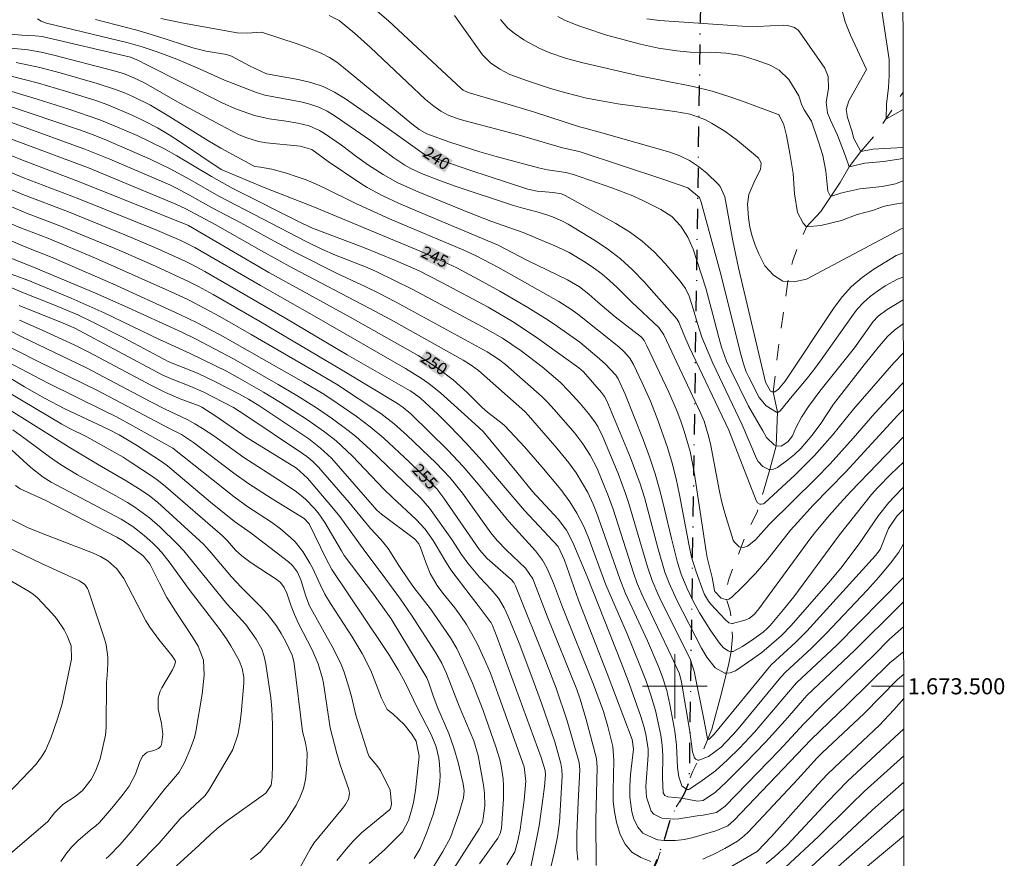
# Model space of a CAD drawing. Units: metres. Extents: x 287930 to 288445, y 1673240 to 1673805.
# Drawn here: x 288319 to 288441, y 1673479 to 1673583 of the extents above; entities that cross this region are included whole.
import ezdxf
from ezdxf.enums import TextEntityAlignment as Align

# ---------------------------------------------------------------- set-up
doc = ezdxf.new("R2010")
doc.units = ezdxf.units.M
doc.header["$MEASUREMENT"] = 0
doc.linetypes.add('Intermitente', pattern=[48, 15, -2, 2, -2, 2, -2, 2, -2, 2, -2, 15])
doc.linetypes.add('MUNICIPAL', pattern=[0.5, 0.25, -0.125, 0, -0.125])
for name, color, linetype, lineweight in [('Articulacao', 7, 'Continuous', 18), ('Limite_Municipal', 7, 'MUNICIPAL', 30), ('Malha_Coordenadas', 7, 'Continuous', 15), ('Rio_Intermitente', 5, 'Intermitente', 9), ('Topon_Curvas_Mestras_Masc', 255, 'Continuous', 9)]:
    doc.layers.add(name, color=color, linetype=linetype, lineweight=lineweight)
for name, color, linetype, lineweight, true_color in [('Curvas_Intermediarias', 7, 'Continuous', 9, 0x783c14), ('Curvas_Mestras', 7, 'Continuous', 20, 0x783c14), ('Topon_Curvas_Mestras', 7, 'Continuous', 9, 0x783c14)]:
    doc.layers.add(name, color=color, linetype=linetype, lineweight=lineweight, true_color=true_color)
doc.styles.add('Arial', font='arial.ttf', dxfattribs={"height": 1.5})

msp = doc.modelspace()

# ---------------------------------------------------------------- linework, layer by layer
at = {"layer": 'Articulacao', "flags": 128}
msp.add_lwpolyline([(287945.93, 1673799.74), (288428.09, 1673800.25), (288428.67, 1673245.99), (287946.53, 1673245.47), (287945.93, 1673799.74)], close=True, dxfattribs=at)
at = {"layer": 'Curvas_Intermediarias', "flags": 128}
for points, elevation in [([(288428.33, 1673566.86), (288426.8, 1673566.76), (288424.58, 1673566.67), (288423.09, 1673566.35), (288422.23, 1673567.97), (288421.95, 1673568.95), (288421.44, 1673570.57), (288421.28, 1673571.56), (288421.61, 1673572.66), (288423.79, 1673576.53), (288421.82, 1673580.81), (288421.16, 1673582.45), (288420.67, 1673584.15)], 232), ([(288428.33, 1673571.58), (288426.26, 1673570.42), (288426.24, 1673570.41), (288426.27, 1673572.22), (288426.52, 1673574.29), (288426.58, 1673575.78), (288426.61, 1673577.78), (288425.6, 1673584.37)], 231), ([(288320.92, 1673582.83), (288321.36, 1673582.53), (288322.04, 1673582.28), (288332.17, 1673579.85), (288333.92, 1673579.34), (288335.65, 1673578.76), (288338.22, 1673577.81), (288340.73, 1673576.75), (288344.12, 1673575.22), (288348.08, 1673573.68), (288349.12, 1673573.34), (288353.59, 1673572.54), (288354.72, 1673572.25), (288355.82, 1673571.87), (288356.86, 1673571.36), (288357.86, 1673570.76), (288362.22, 1673567.73), (288365.13, 1673565.57), (288366.48, 1673564.67), (288367.25, 1673564.24), (288368.58, 1673563.63), (288370.91, 1673562.72), (288372.85, 1673562.02), (288379.98, 1673559.68), (288381.13, 1673559.33), (288383.04, 1673558.83), (288384.24, 1673558.47), (288385.03, 1673558.18), (288386.07, 1673557.7), (288386.75, 1673557.34), (288389.94, 1673555.41), (288391.63, 1673554.27), (288393.26, 1673553.04), (288394.77, 1673551.67), (288396.19, 1673550.2), (288400.24, 1673545.58), (288400.48, 1673545.17), (288401.11, 1673543.64), (288401.79, 1673542.12), (288406.71, 1673531.8), (288410.1, 1673523.06), (288410.28, 1673522.78), (288410.55, 1673522.61), (288410.71, 1673522.58), (288411, 1673522.64), (288411.13, 1673522.73), (288414.95, 1673526.25), (288417.34, 1673528.63), (288419.57, 1673531.16), (288422.19, 1673534.4), (288427.16, 1673540.13), (288428.36, 1673541.38)], 241), ([(288336.24, 1673582.86), (288339.02, 1673582.28), (288345.68, 1673581.11), (288346.92, 1673581.07), (288348.73, 1673581.19), (288353.15, 1673579.73), (288354.39, 1673579.28), (288356.18, 1673578.53), (288357.13, 1673578.04), (288358.04, 1673577.45), (288358.9, 1673576.8), (288367.38, 1673569.81), (288368.29, 1673569.11), (288369.22, 1673568.56), (288372.1, 1673567.54), (288375.81, 1673566.34), (288377.82, 1673565.75), (288383.1, 1673564.33), (288384.21, 1673564.1), (288386.46, 1673563.77), (288387.43, 1673563.5), (288392.2, 1673561.85), (288394.78, 1673560.86), (288396.04, 1673560.29), (288398.27, 1673559.18), (288399.62, 1673558.28), (288400.74, 1673557.11), (288401.61, 1673555.73), (288402.26, 1673554.23), (288403.83, 1673549.39), (288404.72, 1673546.13), (288405.46, 1673543.27), (288405.81, 1673542.09), (288406.43, 1673540.36), (288406.94, 1673539.24), (288409.16, 1673534.77), (288410.91, 1673531.69), (288411.39, 1673530.88), (288412.32, 1673529.96), (288412.59, 1673529.84), (288413.19, 1673529.81), (288414.03, 1673530.32), (288414.59, 1673531.1), (288415.03, 1673532.08), (288415.71, 1673533.41), (288416.58, 1673534.74), (288417.98, 1673536.61), (288422.29, 1673542), (288424.6, 1673545.26), (288425.25, 1673545.93), (288426.37, 1673546.77), (288427.17, 1673547.27), (288428.35, 1673547.95)], 239), ([(288357.09, 1673583.25), (288358.37, 1673582.64), (288360.25, 1673581.05), (288362.24, 1673579.26), (288369.06, 1673572.84), (288370.1, 1673571.99), (288370.95, 1673571.38), (288371.88, 1673570.89), (288373.36, 1673570.34), (288380.58, 1673568.43), (288386.05, 1673566.81), (288388.13, 1673566.37), (288398.65, 1673562.89), (288401.61, 1673561.84), (288403.06, 1673560.67), (288403.28, 1673560.08), (288405.63, 1673551.44), (288408.22, 1673541.06), (288408.51, 1673540.02), (288408.87, 1673539.01), (288409.18, 1673538.36), (288410.47, 1673535.84), (288411.35, 1673534.82), (288412.64, 1673534.03), (288412.73, 1673534.03), (288412.86, 1673534.03), (288413.12, 1673534.22), (288414.56, 1673536.01), (288416.29, 1673538.06), (288417.25, 1673539.26), (288418.18, 1673540.5), (288421.95, 1673545.89), (288422.65, 1673546.78), (288423.41, 1673547.62), (288424.26, 1673548.37), (288425.17, 1673549.05), (288426.11, 1673549.68), (288427.62, 1673550.51), (288428.35, 1673550.79)], 238), ([(288363.07, 1673583.8), (288364.48, 1673582.59), (288373.49, 1673574.19), (288373.75, 1673573.98), (288374.34, 1673573.67), (288379.55, 1673572.17), (288382.46, 1673571.29), (288388.16, 1673569.42), (288388.85, 1673569.27), (288390.94, 1673568.69), (288399.39, 1673566.28), (288400.64, 1673565.82), (288401.83, 1673565.25), (288402.93, 1673564.51), (288403.96, 1673563.66), (288405.39, 1673562.3), (288405.63, 1673562.03), (288406.19, 1673560.73), (288407.21, 1673555.29), (288407.91, 1673551.91), (288411.12, 1673538.27), (288411.27, 1673537.76), (288411.88, 1673536.62), (288412.06, 1673536.52), (288412.22, 1673536.54), (288412.43, 1673536.56), (288412.88, 1673536.88), (288413.68, 1673537.85), (288419.69, 1673546.89), (288420.76, 1673548.31), (288421.93, 1673549.61), (288423.27, 1673550.74), (288424.71, 1673551.77), (288427.45, 1673553.45), (288428.12, 1673553.72), (288428.35, 1673553.77)], 237), ([(288372.68, 1673583.26), (288375.71, 1673578.93), (288376.14, 1673578.38), (288377.12, 1673577.39), (288378.27, 1673576.57), (288379.51, 1673575.93), (288381.7, 1673575.12), (288384.58, 1673574.19), (288386.49, 1673573.63), (288389.06, 1673572.99), (288391.12, 1673572.6), (288392.95, 1673572.3), (288400.02, 1673571.35), (288401.91, 1673571), (288403.71, 1673570.32), (288404.56, 1673569.87), (288406.22, 1673568.89), (288407.76, 1673567.74), (288410.25, 1673565.67), (288410.4, 1673565.52), (288410.7, 1673564.96), (288410.62, 1673564.14), (288409.92, 1673562.75), (288409.2, 1673561.02), (288409.01, 1673559.82), (288409.14, 1673558.12), (288409.33, 1673556.97), (288409.59, 1673555.84), (288409.98, 1673554.75), (288410.44, 1673553.68), (288411.19, 1673552.17), (288412.24, 1673551), (288413.42, 1673550.27), (288414.02, 1673550.23), (288414.82, 1673550.18), (288416.35, 1673550.54), (288428.11, 1673556.75), (288428.35, 1673556.8)], 236), ([(288385.48, 1673583.14), (288386.31, 1673582.68), (288388.07, 1673581.98), (288388.96, 1673581.66), (288391.4, 1673580.86), (288393.1, 1673580.38), (288395.76, 1673579.7), (288397.99, 1673579.2), (288400.26, 1673578.87), (288401.91, 1673578.71), (288403.17, 1673578.67), (288404.44, 1673578.7), (288406.33, 1673578.56), (288407.74, 1673578.35), (288408.52, 1673578.18), (288410.1, 1673577.7), (288411.85, 1673577.06), (288412.94, 1673576.46), (288414.13, 1673575.3), (288415.39, 1673573.29), (288415.73, 1673572.26), (288416.07, 1673571.53), (288416.98, 1673570.12), (288417.77, 1673567.71), (288418.35, 1673565.87), (288418.73, 1673563.94), (288418.99, 1673561.43), (288419.3, 1673560.8), (288420.73, 1673561.24), (288422.95, 1673561.75), (288425.74, 1673562.04), (288427.39, 1673562.36), (288428.34, 1673562.73)], 234), ([(288428.34, 1673565.51), (288425.88, 1673565.13), (288423.57, 1673564.9), (288421.63, 1673564.46), (288421.19, 1673565.79), (288420.17, 1673568.39), (288419.32, 1673570.26), (288418.95, 1673571.15), (288418.78, 1673572.48), (288419.06, 1673574.2), (288419.04, 1673575.69), (288418.61, 1673576.7), (288415.47, 1673581.2), (288415.29, 1673581.42), (288414.85, 1673581.76), (288414.03, 1673582.02), (288413.46, 1673582.05), (288410.21, 1673581.87), (288408.35, 1673581.92), (288398.11, 1673582.63), (288396.52, 1673582.81)], 233), ([(288317.61, 1673580.94), (288318.96, 1673580.81), (288320.61, 1673580.73), (288321.51, 1673580.63), (288332.44, 1673578.07), (288333.43, 1673577.66), (288334.38, 1673577.15), (288343.91, 1673572.38), (288345.62, 1673571.61), (288347.84, 1673570.84), (288349.66, 1673570.41), (288351.78, 1673570.12), (288353.21, 1673569.88), (288354.61, 1673569.55), (288355.91, 1673568.98), (288356.53, 1673568.61), (288358.66, 1673567.14), (288360.55, 1673565.71), (288362, 1673564.68), (288363.81, 1673563.5), (288365.63, 1673562.49), (288368.16, 1673561.35), (288374.31, 1673558.84), (288377.18, 1673557.73), (288381.19, 1673556.33), (288385.39, 1673554.52), (288386.88, 1673553.82), (288388.86, 1673552.62), (288389.92, 1673551.92), (288390.94, 1673551.18), (288391.91, 1673550.36), (288392.86, 1673549.5), (288394.68, 1673547.68), (288398.02, 1673544.54), (288398.64, 1673543.62), (288403.17, 1673533.94), (288403.63, 1673532.88), (288404.16, 1673531.22), (288404.43, 1673530.09), (288405.53, 1673524.18), (288405.83, 1673522.83), (288406.2, 1673521.5), (288407.26, 1673518.13), (288407.39, 1673517.87), (288408, 1673517.3), (288408.54, 1673517.21), (288409.04, 1673517.4), (288410.02, 1673518.17), (288411.7, 1673520.07), (288417.48, 1673525.79), (288419.28, 1673527.61), (288422.15, 1673530.81), (288424.81, 1673533.91), (288428.09, 1673537.42), (288428.37, 1673537.69)], 242), ([(288317.25, 1673579.25), (288319.72, 1673578.99), (288321.35, 1673578.71), (288322.96, 1673578.34), (288330.28, 1673576.43), (288331.6, 1673576.03), (288332.87, 1673575.52), (288334.11, 1673574.93), (288338.59, 1673572.36), (288343.58, 1673569.66), (288345.95, 1673568.45), (288346.88, 1673568.06), (288348.33, 1673567.62), (288349.32, 1673567.46), (288353.53, 1673567.03), (288354.96, 1673566.61), (288357, 1673565.14), (288360.9, 1673562.48), (288361.83, 1673561.91), (288363.75, 1673560.88), (288365.73, 1673559.94), (288367.74, 1673559.07), (288378.06, 1673554.74), (288381.74, 1673552.85), (288386.69, 1673550.45), (288388.19, 1673549.56), (288389.35, 1673548.65), (288390.44, 1673547.66), (288392.61, 1673545.85), (288395.87, 1673543.32), (288396.2, 1673542.92), (288396.53, 1673542.26), (288399.25, 1673536.51), (288400.29, 1673534.11), (288400.75, 1673532.88), (288401.18, 1673531.65), (288401.89, 1673529.13), (288402.39, 1673526.57), (288403.88, 1673516.72), (288404.02, 1673515.96), (288404.64, 1673513.49), (288404.93, 1673511.89), (288404.97, 1673511.78), (288405.77, 1673510.94), (288406.33, 1673510.75), (288406.42, 1673510.76), (288406.72, 1673510.81), (288407.05, 1673511.02), (288408.41, 1673512.33), (288410.01, 1673513.99), (288411.5, 1673515.75), (288414.34, 1673519.36), (288415.21, 1673520.34), (288417.19, 1673522.46), (288421.24, 1673526.6), (288427.69, 1673533.63), (288428.37, 1673534.33)], 243), ([(288318.26, 1673577.42), (288321.19, 1673576.78), (288323.71, 1673576.12), (288328.33, 1673574.81), (288330.6, 1673574.08), (288331.72, 1673573.64), (288332.81, 1673573.16), (288334.95, 1673572.1), (288337.01, 1673570.89), (288342.05, 1673567.72), (288343.68, 1673566.76), (288347.64, 1673564.61), (288347.9, 1673564.52), (288348.6, 1673564.43), (288350, 1673564.16), (288351.8, 1673563.66), (288353.03, 1673563.28), (288354.24, 1673562.85), (288355.42, 1673562.35), (288356.59, 1673561.81), (288360.32, 1673559.97), (288364.58, 1673558), (288373.82, 1673554.11), (288375.36, 1673553.41), (288378.02, 1673552.01), (288385.62, 1673547.74), (288387.11, 1673546.81), (288387.96, 1673546.18), (288393.04, 1673542.14), (288393.63, 1673541.59), (288394.43, 1673540.7), (288394.87, 1673539.95), (288395.96, 1673537.67), (288396.99, 1673535.37), (288397.9, 1673533.03), (288399.08, 1673529.65), (288399.66, 1673527.7), (288400.15, 1673525.74), (288400.57, 1673523.75), (288401.77, 1673517.42), (288402.08, 1673516.03), (288402.64, 1673514.21), (288403.52, 1673511.82), (288403.7, 1673511.38), (288404.18, 1673510.56), (288404.49, 1673510.19), (288406.23, 1673508.28), (288406.72, 1673507.89), (288407.08, 1673507.81), (288407.15, 1673507.8), (288408.68, 1673508.2), (288409.21, 1673508.42), (288409.87, 1673508.96), (288410.44, 1673509.63), (288416.9, 1673518.44), (288417.5, 1673519.22), (288419.21, 1673521.22), (288420.5, 1673522.71), (288421.83, 1673524.16), (288428.37, 1673530.97)], 244), ([(288313.58, 1673575.05), (288320.88, 1673572.87), (288324.8, 1673571.64), (288328.67, 1673570.29), (288330.57, 1673569.52), (288333.27, 1673568.35), (288336.6, 1673566.72), (288338.22, 1673565.82), (288342.49, 1673563.27), (288345.16, 1673561.77), (288353.81, 1673557.42), (288355.05, 1673556.85), (288361.28, 1673554.5), (288365.36, 1673552.85), (288368.26, 1673551.54), (288371.11, 1673550.11), (288376.82, 1673547.04), (288379.86, 1673545.26), (288382.8, 1673543.33), (288388.09, 1673539.52), (288388.65, 1673539.03), (288390.9, 1673536.45), (288391.27, 1673535.98), (288391.57, 1673535.42), (288394.45, 1673528.47), (288395.69, 1673525.12), (288396.22, 1673523.41), (288397.88, 1673517.2), (288398.77, 1673514.16), (288399.29, 1673512.79), (288400.2, 1673510.78), (288403.33, 1673504.74), (288403.96, 1673503.62), (288405.01, 1673502.27), (288406.21, 1673501.62), (288406.37, 1673501.64), (288406.86, 1673501.68), (288407.54, 1673501.93), (288409.7, 1673503.4), (288410.79, 1673504.21), (288413.18, 1673506.27), (288414.42, 1673507.54), (288419.32, 1673513.13), (288420.6, 1673514.66), (288422.88, 1673517.66), (288425.28, 1673521.2), (288426.56, 1673522.81), (288428.08, 1673524.4), (288428.38, 1673524.7)], 246), ([(288309.32, 1673572.99), (288326.81, 1673566.66), (288329.88, 1673565.41), (288337.34, 1673562.21), (288338.16, 1673561.82), (288339.77, 1673560.95), (288342.44, 1673559.45), (288346.15, 1673557.5), (288350.27, 1673555.24), (288353.03, 1673553.77), (288358.2, 1673551.17), (288361.59, 1673549.6), (288363.36, 1673548.73), (288365.36, 1673547.69), (288376.73, 1673541.49), (288378.13, 1673540.59), (288378.98, 1673539.93), (288383.56, 1673535.9), (288384.22, 1673535.26), (288385.05, 1673534.35), (288387.58, 1673531.39), (288388.6, 1673530.09), (288389.5, 1673528.7), (288390.36, 1673527.04), (288391.79, 1673523.56), (288392.35, 1673521.96), (288394.88, 1673514.08), (288395.35, 1673512.77), (288396.09, 1673511.07), (288399.65, 1673503.63), (288400.57, 1673501.55), (288400.85, 1673500.5), (288401.88, 1673494.37), (288402.2, 1673491.85), (288402.46, 1673491.12), (288402.61, 1673490.96), (288402.78, 1673490.85), (288402.87, 1673490.84), (288402.98, 1673490.83), (288404.18, 1673491.3), (288405.74, 1673492.46), (288406.25, 1673492.96), (288407.23, 1673494), (288407.85, 1673494.71), (288413.16, 1673501.14), (288413.73, 1673501.74), (288416.92, 1673504.7), (288418.8, 1673506.54), (288423.86, 1673511.92), (288425.34, 1673513.57), (288426.75, 1673515.28), (288427.8, 1673516.66), (288428.39, 1673517.69)], 248), ([(288428.38, 1673521.95), (288428.28, 1673521.85), (288427.57, 1673521.09), (288426.5, 1673519.57), (288425.47, 1673516.97), (288424.9, 1673516.22), (288416.38, 1673506.83), (288415.03, 1673505.49), (288411.97, 1673502.66), (288404.87, 1673494.06), (288404.25, 1673493.42), (288404.11, 1673493.38), (288404.08, 1673493.37), (288404.04, 1673493.47), (288403.65, 1673495.72), (288402.41, 1673501.88), (288401.85, 1673503.49), (288398.41, 1673510.39), (288397.89, 1673511.47), (288397.19, 1673513.12), (288396.6, 1673514.82), (288394.3, 1673522.68), (288393.89, 1673523.94), (288392.96, 1673526.41), (288391.08, 1673530.97), (288390.46, 1673532.22), (288390.09, 1673532.81), (288389.31, 1673533.85), (288388.25, 1673535.08), (288386.86, 1673536.62), (288385.76, 1673537.72), (288383.54, 1673539.64), (288380.94, 1673541.61), (288379.79, 1673542.43), (288378.6, 1673543.19), (288376.15, 1673544.6), (288369.82, 1673548.01), (288367.39, 1673549.29), (288363.04, 1673551.42), (288361.81, 1673551.97), (288357.89, 1673553.5), (288356.18, 1673554.25), (288354.24, 1673555.2), (288343.4, 1673560.83), (288339.8, 1673562.9), (288337.39, 1673564.23), (288334.91, 1673565.41), (288329.46, 1673567.78), (288327.74, 1673568.47), (288326, 1673569.11), (288311.42, 1673574)], 247), ([(288428.39, 1673513.51), (288420.06, 1673505.06), (288415.14, 1673500.47), (288414.8, 1673500.11), (288409.89, 1673494.29), (288408.03, 1673492.3), (288406.55, 1673490.86), (288405.04, 1673489.52), (288403.41, 1673488.31), (288401.84, 1673487.24), (288401.73, 1673487.19), (288401.49, 1673487.19), (288400.86, 1673487.64), (288400.49, 1673488.75), (288400.34, 1673489.92), (288400.22, 1673492.68), (288399.99, 1673494.43), (288399.4, 1673497.74), (288399.01, 1673499.47), (288398.47, 1673501.15), (288398.04, 1673502.25), (288396.6, 1673505.62), (288393.9, 1673511.52), (288393.16, 1673513.33), (288390.27, 1673521.58), (288389.87, 1673522.58), (288389.19, 1673524.04), (288388.56, 1673525.15), (288387.74, 1673526.47), (288386.83, 1673527.73), (288385.36, 1673529.54), (288381.86, 1673533.62), (288381.39, 1673534.1), (288375.62, 1673539.17), (288374.72, 1673539.86), (288373.75, 1673540.47), (288364.7, 1673545.51), (288362.07, 1673546.92), (288352.59, 1673551.9), (288348.72, 1673554.02), (288342.95, 1673557.29), (288339.32, 1673559.26), (288338.08, 1673559.84), (288327.24, 1673564.32), (288317.68, 1673567.91)], 249), ([(288312.82, 1673565.78), (288319.09, 1673563.16), (288326.03, 1673560.5), (288335.8, 1673556.56), (288338.69, 1673555.31), (288340.46, 1673554.44), (288348.57, 1673549.72), (288355.29, 1673545.92), (288366.58, 1673539.45), (288368.64, 1673538.15), (288369.53, 1673537.53), (288370.94, 1673536.41), (288375.19, 1673532.58), (288376.21, 1673531.61), (288380.41, 1673526.56), (288382.33, 1673524.18), (288385.54, 1673520.74), (288386.54, 1673519.37), (288387.34, 1673517.86), (288389.11, 1673513.61), (288393.33, 1673502.93), (288394.32, 1673500.36), (288395.78, 1673496.26), (288396.13, 1673495.16), (288396.4, 1673494.05), (288396.68, 1673492.18), (288396.68, 1673491.45), (288396.42, 1673487.57), (288396.47, 1673486.22), (288397.05, 1673484.52), (288397.4, 1673484.11), (288398.41, 1673483.64), (288399.43, 1673483.55), (288399.83, 1673483.51), (288400.5, 1673483.55), (288402.78, 1673483.92), (288403.52, 1673484.01), (288405.18, 1673484.35), (288406.26, 1673485.14), (288412.93, 1673492.04), (288416.02, 1673495.32), (288418.46, 1673497.84), (288424.69, 1673503.87), (288426.66, 1673505.84), (288427.7, 1673506.79), (288428.4, 1673507.4)], 251), ([(288313.97, 1673563.17), (288319.11, 1673561.03), (288324.75, 1673558.86), (288331.77, 1673556.02), (288335.47, 1673554.45), (288339.24, 1673552.76), (288340.06, 1673552.35), (288341.68, 1673551.46), (288351.61, 1673545.73), (288359.34, 1673541.15), (288367.18, 1673536.65), (288367.51, 1673536.45), (288368.45, 1673535.75), (288370.58, 1673533.75), (288372.08, 1673532.27), (288374.13, 1673530.17), (288376.08, 1673527.98), (288381.36, 1673521.8), (288385.52, 1673517.33), (288386.3, 1673515.66), (288388.04, 1673510.68), (288391.61, 1673501.6), (288394.7, 1673493.4), (288394.87, 1673492.21), (288394.5, 1673489.06), (288394.41, 1673487.61), (288394.4, 1673486.24), (288394.67, 1673484.4), (288394.93, 1673483.49), (288395.45, 1673482.47), (288396.04, 1673481.77), (288397.73, 1673480.99), (288397.89, 1673480.96), (288398.66, 1673480.88), (288399, 1673480.85), (288400.1, 1673480.84), (288401.19, 1673480.98), (288402.27, 1673481.22), (288405.09, 1673482.05), (288406.57, 1673482.68), (288407.36, 1673483.38), (288416.87, 1673493.34), (288421.45, 1673497.75), (288426.7, 1673502.91), (288428.4, 1673504.31)], 252), ([(288397.04, 1673478.25), (288395.77, 1673478.73), (288394.68, 1673479.41), (288393.86, 1673480.4), (288393.21, 1673481.6), (288392.76, 1673483.12), (288392.5, 1673484.4), (288392.37, 1673485.7), (288392.35, 1673487.02), (288392.44, 1673490.82), (288392.29, 1673492.51), (288391.71, 1673495), (288391.16, 1673496.85), (288389.92, 1673500.22), (288386.05, 1673509.81), (288384.93, 1673512.79), (288384.12, 1673514.7), (288383.6, 1673515.66), (288382.7, 1673516.8), (288379.39, 1673520.43), (288375.66, 1673525.04), (288373.73, 1673527.28), (288371.84, 1673529.3), (288367.23, 1673533.82), (288366.31, 1673534.58), (288365.57, 1673535.08), (288358.74, 1673539.23), (288348.6, 1673545.22), (288342.71, 1673548.62), (288340.88, 1673549.62), (288339.65, 1673550.25), (288335.55, 1673552.12), (288331.12, 1673554.08), (288323.47, 1673557.23), (288319.74, 1673558.65), (288315.79, 1673560.28)], 253), ([(288307.29, 1673557.26), (288320.71, 1673551.88), (288328.13, 1673548.79), (288331.74, 1673547.18), (288338.81, 1673543.94), (288340.43, 1673543.15), (288345.23, 1673540.63), (288350.77, 1673537.47), (288353.11, 1673536.09), (288355.54, 1673534.57), (288357.54, 1673533.21), (288359.46, 1673531.76), (288360.4, 1673530.99), (288362.18, 1673529.37), (288368.47, 1673523.35), (288369.04, 1673522.74), (288369.56, 1673522.1), (288372.32, 1673518.22), (288373.54, 1673516.35), (288374.32, 1673515.26), (288375.75, 1673513.53), (288377.22, 1673512.02), (288378.11, 1673510.94), (288378.83, 1673509.74), (288379.33, 1673508.67), (288380.67, 1673505.34), (288382.27, 1673501.16), (288383.45, 1673497.9), (288385.1, 1673493.12), (288385.86, 1673490.4), (288386, 1673489.66), (288386.04, 1673488.9), (288385.69, 1673483.15), (288385.44, 1673481.3), (288385.01, 1673479.28), (288383.75, 1673473.86)], 256), ([(288390.25, 1673477.74), (288390.19, 1673483.42), (288390.36, 1673489.92), (288390.3, 1673491.05), (288389.01, 1673495.89), (288388.26, 1673498.38), (288387.85, 1673499.6), (288384.15, 1673508.71), (288382.39, 1673513.32), (288381.48, 1673514.66), (288379.1, 1673516.88), (288377.96, 1673518.08), (288377.19, 1673519.06), (288373.66, 1673523.97), (288372.08, 1673525.9), (288370.37, 1673527.7), (288366.75, 1673531.18), (288365.19, 1673532.58), (288363.54, 1673533.86), (288358.02, 1673537.48), (288354.91, 1673539.32), (288347.45, 1673543.65), (288343.55, 1673545.88), (288341.66, 1673546.9), (288339.64, 1673547.94), (288337.97, 1673548.74), (288332.68, 1673551.12), (288328.1, 1673553.13), (288322.19, 1673555.59), (288318.71, 1673556.94), (288316.34, 1673557.93)], 254), ([(288381.91, 1673476.61), (288382.69, 1673480.19), (288383.15, 1673482.7), (288383.64, 1673485.99), (288383.83, 1673487.55), (288383.95, 1673489.02), (288383.91, 1673489.56), (288383.42, 1673491.16), (288377.97, 1673506.05), (288377.38, 1673507.53), (288377.2, 1673507.87), (288375.61, 1673510.02), (288374.71, 1673511.12), (288372.21, 1673514.46), (288371.45, 1673515.65), (288370.4, 1673517.49), (288370.02, 1673518.08), (288369.01, 1673519.49), (288367.92, 1673520.69), (288364.96, 1673523.42), (288363.94, 1673524.41), (288359.95, 1673528.58), (288358.66, 1673529.85), (288357.97, 1673530.45), (288356.55, 1673531.58), (288354.31, 1673533.14), (288351.08, 1673535.2), (288348.95, 1673536.5), (288346.37, 1673538), (288344.36, 1673539.09), (288339.88, 1673541.31), (288336.07, 1673543.03), (288329.17, 1673546.34), (288325.09, 1673548.16), (288319.7, 1673550.4), (288314.84, 1673552.14)], 257), ([(288379.17, 1673477.82), (288380.16, 1673479.45), (288380.53, 1673480.82), (288380.79, 1673482.22), (288381.29, 1673485.88), (288381.51, 1673488.23), (288381.3, 1673490.01), (288378.21, 1673498.65), (288377.11, 1673501.62), (288376.56, 1673502.95), (288375.51, 1673505.23), (288374.83, 1673506.51), (288374.14, 1673507.66), (288373.45, 1673508.71), (288372.7, 1673509.72), (288371.2, 1673511.55), (288370.52, 1673512.51), (288369.65, 1673514.01), (288369.09, 1673515.35), (288368.45, 1673517.21), (288368.24, 1673517.67), (288367.82, 1673518.19), (288367.69, 1673518.3), (288363.59, 1673521.35), (288363.02, 1673521.87), (288357.39, 1673528.3), (288356.05, 1673529.56), (288354.58, 1673530.69), (288348.52, 1673534.76), (288347.08, 1673535.64), (288345.97, 1673536.24), (288342.92, 1673537.82), (288340.79, 1673538.85), (288337.22, 1673540.28), (288331.62, 1673543.23), (288327.53, 1673545.31), (288325.92, 1673546.08), (288322.94, 1673547.34), (288319.18, 1673548.84), (288316.56, 1673549.93)], 258), ([(288318.63, 1673547.24), (288324.1, 1673545.06), (288325.54, 1673544.45), (288336.38, 1673538.66), (288337.41, 1673538.18), (288339.96, 1673537.2), (288341.49, 1673536.54), (288345.23, 1673534.58), (288346.65, 1673533.68), (288353.81, 1673528.9), (288354.35, 1673528.52), (288355.1, 1673527.9), (288355.79, 1673527.2), (288359.61, 1673522.82), (288362.24, 1673519.56), (288363.52, 1673518.22), (288364.44, 1673517.11), (288365.75, 1673515), (288366.95, 1673513.21), (288367.63, 1673512.26), (288369.67, 1673509.59), (288372.18, 1673506.01), (288372.96, 1673504.68), (288373.63, 1673503.29), (288374.89, 1673500.37), (288376.2, 1673496.98), (288377.79, 1673492.49), (288378.27, 1673490.92), (288378.44, 1673490.12), (288378.69, 1673488.5), (288378.75, 1673487.69), (288378.73, 1673486.05), (288378.48, 1673482.36), (288378.34, 1673481.71), (288378.04, 1673481.16), (288375.76, 1673477.97)], 259), ([(288369.86, 1673477.26), (288371.2, 1673479.5), (288372.15, 1673481.23), (288372.71, 1673482.76), (288373.23, 1673484.3), (288373.79, 1673486.17), (288373.86, 1673487.04), (288373.75, 1673487.91), (288373.11, 1673490.55), (288372.59, 1673492.35), (288371.95, 1673494.12), (288370.6, 1673497.3), (288370.03, 1673498.81), (288369.49, 1673500.42), (288369.23, 1673501.03), (288364.8, 1673508.35), (288364.2, 1673509.25), (288362.62, 1673511.43), (288358.99, 1673516.21), (288358.62, 1673516.79), (288356.59, 1673520.31), (288355.74, 1673521.51), (288355.27, 1673522.08), (288354.17, 1673523.22), (288353.05, 1673524.12), (288351.26, 1673525.34), (288346.53, 1673528.4), (288342.79, 1673531.08), (288341.41, 1673532.01), (288340.46, 1673532.58), (288339.48, 1673533.1), (288336.76, 1673534.39), (288334.88, 1673535.34), (288326.98, 1673539.5), (288318.9, 1673543.4), (288316.19, 1673544.79)], 261), ([(288367.67, 1673478.61), (288368.41, 1673479.87), (288369.2, 1673481.75), (288370, 1673484.09), (288370.51, 1673485.9), (288370.68, 1673486.82), (288370.85, 1673488.2), (288370.88, 1673488.92), (288370.82, 1673490.35), (288370.71, 1673491.06), (288370.37, 1673492.47), (288369.77, 1673494), (288368.07, 1673497.3), (288366.53, 1673500.46), (288365.66, 1673502.05), (288364.58, 1673503.82), (288363.69, 1673505.2), (288357.46, 1673514.49), (288356.73, 1673515.81), (288354.62, 1673520.16), (288354.01, 1673520.83), (288350.02, 1673523.25), (288347.15, 1673525.12), (288345.28, 1673526.44), (288340.27, 1673530.27), (288338.78, 1673531.23), (288337.06, 1673532.11), (288328.36, 1673536.7), (288321, 1673540.32), (288316.38, 1673542.68)], 262), ([(288317.18, 1673540.28), (288322.23, 1673537.6), (288329.2, 1673534.2), (288330.63, 1673533.47), (288332.75, 1673532.33), (288337.7, 1673529.56), (288345.33, 1673523.49), (288347, 1673522.27), (288349.94, 1673520.37), (288351.07, 1673519.53), (288352.32, 1673518.45), (288352.87, 1673517.91), (288353.85, 1673516.72), (288354.72, 1673515.29), (288355.03, 1673514.69), (288355.98, 1673512.63), (288356.59, 1673511.43), (288357.29, 1673510.26), (288359.98, 1673506.15), (288361.19, 1673504.07), (288362.28, 1673501.94), (288363.59, 1673498.53), (288364.31, 1673497.13), (288365, 1673496.58), (288366.4, 1673495.25), (288367.36, 1673494.05), (288367.91, 1673493.2), (288368.29, 1673491.33), (288367.81, 1673487.06), (288367.58, 1673485.63), (288367.41, 1673484.92), (288366.95, 1673483.34), (288366.2, 1673481.95), (288365.85, 1673481.56), (288364.01, 1673479.76), (288362.08, 1673477.99)], 263), ([(288315.21, 1673539.63), (288319.3, 1673537.15), (288321.78, 1673535.75), (288324.3, 1673534.44), (288329.77, 1673531.87), (288331.06, 1673531.21), (288333.32, 1673529.85), (288336.44, 1673527.81), (288337.03, 1673527.36), (288342.4, 1673522.84), (288345.36, 1673520.44), (288347.43, 1673519.01), (288352.06, 1673515.46), (288352.57, 1673515), (288353.17, 1673514.16), (288353.59, 1673513.22), (288354.23, 1673511.17), (288354.66, 1673509.98), (288357.69, 1673504.55), (288358.6, 1673502.69), (288358.98, 1673501.73), (288359.56, 1673499.9), (288359.89, 1673498.75), (288360.42, 1673496.4), (288361.9, 1673491.69), (288362.08, 1673491.3), (288363.04, 1673490.18), (288363.49, 1673489.53), (288364.69, 1673487.11), (288364.86, 1673485.37), (288364.72, 1673484.85), (288364.59, 1673484.68), (288361.13, 1673481.81), (288360.08, 1673480.78), (288359.44, 1673480.05), (288358.08, 1673478.38)], 264), ([(288347.36, 1673478.49), (288348.54, 1673479.43), (288350.77, 1673482.04), (288351.72, 1673483.25), (288352.15, 1673483.88), (288353, 1673485.23), (288353.53, 1673486.26), (288353.94, 1673487.33), (288354.18, 1673488.45), (288354.31, 1673489.61), (288354.37, 1673491.43), (288354.37, 1673491.73), (288354.16, 1673492.96), (288353.79, 1673494.39), (288352.76, 1673502.81), (288352.69, 1673503.23), (288352.52, 1673503.85), (288351.69, 1673505.58), (288351.17, 1673506.55), (288350.57, 1673507.48), (288349.45, 1673508.95), (288348.58, 1673509.89), (288346.18, 1673512.29), (288344.98, 1673513.57), (288342.27, 1673516.82), (288341.53, 1673517.64), (288335.82, 1673522.84), (288334.83, 1673523.62), (288333.79, 1673524.34), (288331.92, 1673525.51), (288328.38, 1673527.55), (288324.84, 1673529.67), (288315.17, 1673535.72)], 266), ([(288317.87, 1673531.83), (288319.69, 1673530.51), (288322.39, 1673528.48), (288323.77, 1673527.54), (288325.9, 1673526.23), (288330.65, 1673523.65), (288332.08, 1673522.82), (288333.01, 1673522.24), (288334.83, 1673520.91), (288336.1, 1673519.78), (288338.25, 1673517.69), (288339.09, 1673516.82), (288344.43, 1673510.21), (288346.76, 1673507.67), (288348.07, 1673505.84), (288348.74, 1673504.59), (288349.05, 1673503.69), (288349.25, 1673502.76), (288349.85, 1673498.55), (288350, 1673497.22), (288350.06, 1673495.23), (288350.08, 1673490.28), (288350.03, 1673488.74), (288349.92, 1673487.73), (288349.24, 1673486.73), (288344.51, 1673483.36), (288343.45, 1673482.54), (288342.43, 1673481.64), (288340.99, 1673480.27), (288338.17, 1673477.71)], 267), ([(288315.71, 1673531.14), (288320.08, 1673527.13), (288321.61, 1673525.93), (288322.62, 1673525.34), (288331.3, 1673520.74), (288332.73, 1673519.83), (288334.16, 1673518.73), (288335.22, 1673517.78), (288335.79, 1673517.2), (288336.3, 1673516.63), (288337.25, 1673515.44), (288339.72, 1673512.02), (288343.45, 1673507.17), (288344.35, 1673505.89), (288344.9, 1673505.03), (288345.93, 1673503.21), (288346.33, 1673502.2), (288346.51, 1673501.13), (288346.5, 1673500.4), (288346.18, 1673496.59), (288346.03, 1673495.28), (288345.79, 1673493.99), (288345.14, 1673492.15), (288344.72, 1673491.37), (288342.27, 1673487.22), (288341.71, 1673486.46), (288338.58, 1673483.49), (288336, 1673480.54), (288330.16, 1673474.57)], 268), ([(288329.44, 1673478.63), (288329.81, 1673478.95), (288331.16, 1673480.37), (288332.65, 1673482.09), (288336.77, 1673487.32), (288337.35, 1673487.96), (288338.49, 1673489.34), (288339.16, 1673490.52), (288339.87, 1673492.21), (288340.38, 1673493.66), (288340.56, 1673494.4), (288341.33, 1673499.01), (288341.61, 1673501.38), (288341.5, 1673503.22), (288340.84, 1673504.98), (288340.21, 1673506.06), (288338.03, 1673509.32), (288336.98, 1673511.02), (288336.04, 1673512.78), (288334.85, 1673515.18), (288334.02, 1673516.19), (288331.55, 1673518.04), (288330.77, 1673518.52), (288321.85, 1673523.08), (288318.78, 1673524.52), (288318.19, 1673524.93)], 269), ([(288316.96, 1673517.39), (288321.43, 1673515.23), (288326.11, 1673513.09), (288326.78, 1673512.64), (288327.14, 1673512.15), (288327.21, 1673511.96), (288329.23, 1673505.9), (288329.44, 1673505.14), (288329.65, 1673503.6), (288329.66, 1673502.81), (288329.58, 1673501.34), (288329.49, 1673500.51), (288329.43, 1673494.89), (288329.35, 1673493.94), (288328.7, 1673490.98), (288328.11, 1673489.47), (288327.58, 1673488.43), (288326.49, 1673487.05), (288325.6, 1673486.3), (288324.05, 1673485.33), (288323.03, 1673484.3), (288322.19, 1673483.2), (288315.18, 1673477.21)], 271), ([(288313.74, 1673483.06), (288320.75, 1673490.32), (288321.43, 1673491.24), (288321.89, 1673492.02), (288322.57, 1673493.54), (288323.39, 1673495.95), (288323.96, 1673497.84), (288325.15, 1673503.36), (288325.11, 1673505.01), (288324.59, 1673506.25), (288324.22, 1673507), (288323.29, 1673508.39), (288322.75, 1673509.03), (288320.91, 1673510.96), (288320.42, 1673511.4), (288319.89, 1673511.78), (288315.1, 1673514.53)], 272), ([(288428.4, 1673501.49), (288427.59, 1673500.78), (288423.51, 1673496.6), (288418.29, 1673491.72), (288417.68, 1673491.12), (288415.26, 1673488.46), (288409.13, 1673481.95), (288408.61, 1673481.45), (288407.77, 1673480.78), (288406.2, 1673479.85), (288404.85, 1673479.15), (288403.47, 1673478.53)], 253), ([(288428.41, 1673498.49), (288427.18, 1673497.09), (288425.39, 1673495.18), (288419.81, 1673489.92), (288418.92, 1673489.03), (288417.76, 1673487.79), (288411.98, 1673481.34), (288410.2, 1673479.51), (288404.81, 1673476.33)], 254), ([(288413.73, 1673477.56), (288417.82, 1673481.34), (288421.79, 1673485.29), (288423.5, 1673486.92), (288428.41, 1673491.36)], 256), ([(288428.42, 1673488.08), (288426.73, 1673486.62), (288424.48, 1673484.63), (288420.74, 1673481.1), (288414.23, 1673475.13)], 257), ([(288428.42, 1673484.78), (288416.54, 1673474.38)], 258), ([(288419.71, 1673474.15), (288427.4, 1673480.59), (288428.42, 1673481.43)], 259)]:
    msp.add_lwpolyline(points, dxfattribs=dict(at, elevation=elevation))
at = {"layer": 'Curvas_Mestras', "flags": 128}
for points, elevation in [([(288428.36, 1673545), (288427.26, 1673544.18), (288426.41, 1673543.39), (288425.42, 1673542.24), (288423.5, 1673539.88), (288419.71, 1673535.03), (288418.12, 1673532.59), (288417.04, 1673531.16), (288416.36, 1673530.32), (288415.63, 1673529.52), (288414.84, 1673528.78), (288414.01, 1673528.09), (288412.75, 1673527.14), (288412.03, 1673526.87), (288411.79, 1673526.89), (288411.65, 1673526.91), (288410.92, 1673527.28), (288410.36, 1673527.9), (288410.15, 1673528.28), (288408.36, 1673532.45), (288404.71, 1673540.09), (288403.67, 1673542.52), (288403.37, 1673543.34), (288402.81, 1673545.01), (288402.29, 1673546.86), (288401.77, 1673548.41), (288401.31, 1673549.38), (288400.68, 1673550.26), (288398.79, 1673552.47), (288397.43, 1673553.91), (288395.97, 1673555.24), (288394.38, 1673556.4), (288392.7, 1673557.45), (288386.4, 1673560.91), (288385.92, 1673561.12), (288384.92, 1673561.29), (288382.94, 1673561.46), (288381.75, 1673561.71), (288374.55, 1673564.05), (288368.93, 1673565.99), (288364.31, 1673569.3), (288359.15, 1673572.9), (288357.78, 1673573.74), (288356.35, 1673574.44), (288354.84, 1673574.94), (288353.28, 1673575.32), (288349.33, 1673576.01), (288347.22, 1673577.01), (288345.01, 1673578.2), (288344.37, 1673578.4), (288341.85, 1673578.83), (288340.2, 1673579.24), (288335.85, 1673580.63), (288333.23, 1673581.42), (288328.11, 1673582.73)], 240), ([(288428.34, 1673560.01), (288427.3, 1673559.83), (288426.03, 1673559.58), (288424.54, 1673559.04), (288422.61, 1673558.56), (288420.68, 1673557.8), (288418.11, 1673557.17), (288416.36, 1673557.01), (288415.94, 1673557.48), (288415.21, 1673558.81), (288414.86, 1673561.1), (288414.67, 1673563.63), (288414.29, 1673566.1), (288413.88, 1673568.35), (288413.53, 1673569.69), (288412.96, 1673570.86), (288412.92, 1673570.9), (288412.82, 1673570.95), (288408.74, 1673572.48), (288406.94, 1673573.11), (288404.63, 1673573.85), (288402.27, 1673574.42), (288395.56, 1673575.76), (288388.41, 1673577.42), (288386.44, 1673577.94), (288384.5, 1673578.6), (288383.26, 1673579.15), (288381.91, 1673579.85), (288381.28, 1673580.23), (288380.07, 1673581.06), (288379.3, 1673581.68), (288378.36, 1673582.74)], 235), ([(288428.38, 1673527.83), (288426.82, 1673526.31), (288425.2, 1673524.68), (288424.42, 1673523.8), (288420.44, 1673518.8), (288414.75, 1673511.1), (288413.49, 1673509.51), (288411.84, 1673507.54), (288411.51, 1673507.2), (288410.97, 1673506.73), (288409.8, 1673505.87), (288408.38, 1673504.93), (288407.24, 1673504.33), (288406.99, 1673504.3), (288406.93, 1673504.29), (288406.63, 1673504.38), (288406.06, 1673504.79), (288405.56, 1673505.34), (288404.48, 1673506.9), (288403.08, 1673509.12), (288402.23, 1673510.65), (288401.49, 1673512.21), (288400.81, 1673513.92), (288400.34, 1673515.37), (288399.58, 1673518.32), (288398.74, 1673521.99), (288398.19, 1673524.19), (288397.57, 1673526.35), (288396.86, 1673528.49), (288396.08, 1673530.61), (288393.85, 1673536.24), (288392.97, 1673538.16), (288392.69, 1673538.62), (288391.35, 1673540), (288390.38, 1673540.9), (288388.2, 1673542.69), (288385.04, 1673544.92), (288383.97, 1673545.63), (288381.77, 1673546.99), (288378.3, 1673549.02), (288375.64, 1673550.49), (288372.95, 1673551.91), (288370.26, 1673553.19), (288368.9, 1673553.77), (288355.1, 1673559.53), (288349.03, 1673561.91), (288343.72, 1673564.15), (288338.68, 1673567.51), (288337.25, 1673568.42), (288335.79, 1673569.29), (288334.29, 1673570.09), (288332.76, 1673570.83), (288329.63, 1673572.15), (288328.02, 1673572.72), (288324.4, 1673573.86), (288321.03, 1673574.83), (288317.65, 1673575.73)], 245), ([(288312.57, 1673567.95), (288319.07, 1673565.28), (288326.14, 1673562.61), (288339.64, 1673557.17), (288349.62, 1673551.36), (288359.7, 1673545.8), (288368.16, 1673541.04), (288370.65, 1673539.43), (288372.5, 1673538.03), (288374.22, 1673536.47), (288376.1, 1673534.59), (288376.74, 1673534.03), (288378.58, 1673532.62), (288378.9, 1673532.33), (288381.34, 1673529.72), (288383.5, 1673527.23), (288385.84, 1673524.42), (288386.98, 1673522.87), (288387.85, 1673521.5), (288388.66, 1673519.92), (288389.23, 1673518.55), (288391.46, 1673512.6), (288394.09, 1673506.5), (288395.68, 1673502.6), (288396.39, 1673500.76), (288397.04, 1673498.89), (288397.6, 1673496.99), (288397.83, 1673496.03), (288398.26, 1673493.92), (288398.44, 1673492.67), (288398.5, 1673491.42), (288398.48, 1673488.63), (288398.54, 1673486.78), (288398.76, 1673486.44), (288399.12, 1673486.28), (288400.87, 1673486.1), (288402.83, 1673485.75), (288403.54, 1673485.84), (288405.03, 1673486.86), (288406.39, 1673488.08), (288408.75, 1673490.45), (288411.26, 1673493.07), (288413.68, 1673495.76), (288416.38, 1673498.86), (288422.34, 1673504.47), (288427.76, 1673509.87), (288428.39, 1673510.46)], 250), ([(288387.98, 1673478.43), (288387.84, 1673479.75), (288387.86, 1673481.74), (288388.01, 1673485.63), (288388.21, 1673489.63), (288388.12, 1673490.52), (288386.65, 1673495.71), (288385.28, 1673499.76), (288384.08, 1673502.88), (288380.25, 1673512.47), (288380.01, 1673512.89), (288379.7, 1673513.26), (288376.7, 1673515.87), (288375.77, 1673516.92), (288371.35, 1673523.36), (288370.45, 1673524.51), (288369.86, 1673525.14), (288367.08, 1673527.8), (288363.88, 1673530.78), (288362.21, 1673532.19), (288360.47, 1673533.5), (288358.1, 1673535.15), (288356.46, 1673536.23), (288353.93, 1673537.74), (288343.59, 1673543.62), (288340.66, 1673545.14), (288338.59, 1673546.15), (288330.26, 1673549.93), (288322.75, 1673553.2), (288319.16, 1673554.63), (288315.79, 1673556.07)], 255), ([(288318.67, 1673545.42), (288321.51, 1673544.19), (288325.46, 1673542.37), (288327.27, 1673541.45), (288335.05, 1673537.31), (288336.81, 1673536.44), (288338.63, 1673535.69), (288340.97, 1673534.8), (288341.29, 1673534.64), (288342.93, 1673533.6), (288346.82, 1673530.92), (288353.05, 1673527.06), (288354.43, 1673525.82), (288357.43, 1673522.28), (288358.42, 1673521.06), (288361.52, 1673516.75), (288363.69, 1673513.91), (288365.97, 1673510.81), (288367.34, 1673508.82), (288370.34, 1673504.14), (288371.09, 1673502.85), (288371.67, 1673501.58), (288373.24, 1673497.55), (288375.07, 1673493.21), (288375.6, 1673491.42), (288376.25, 1673487.74), (288376.38, 1673486.75), (288376.41, 1673485.16), (288376.28, 1673483.91), (288376.12, 1673483.08), (288375.73, 1673482.29), (288372.28, 1673476.95)], 260), ([(288353.06, 1673476.72), (288354.76, 1673479.8), (288355.22, 1673480.51), (288358.76, 1673484.84), (288359.13, 1673485.34), (288359.5, 1673485.99), (288359.64, 1673486.69), (288359.54, 1673487.18), (288358.47, 1673490.24), (288358.06, 1673491.67), (288357.25, 1673494.84), (288357.1, 1673495.67), (288356.39, 1673500.37), (288356.27, 1673500.98), (288355.75, 1673502.79), (288355, 1673504.51), (288353.3, 1673507.78), (288352.79, 1673508.92), (288352.38, 1673509.95), (288351.85, 1673511.56), (288351.53, 1673512.26), (288351.05, 1673512.87), (288350.64, 1673513.2), (288347.43, 1673515.32), (288346.29, 1673516.17), (288345.47, 1673516.9), (288344.49, 1673518.03), (288343.87, 1673518.67), (288336.8, 1673524.79), (288335.95, 1673525.48), (288335.29, 1673525.96), (288332.43, 1673527.87), (288331.53, 1673528.43), (288327.02, 1673530.97), (288324.78, 1673532.07), (288323.93, 1673532.53), (288315.64, 1673537.47)], 265), ([(288323.83, 1673478.25), (288324.44, 1673479.18), (288325.15, 1673480.02), (288325.94, 1673480.8), (288327.47, 1673482.14), (288328.15, 1673482.66), (288328.61, 1673483.11), (288330.35, 1673485.14), (288331.53, 1673486.61), (288332.29, 1673487.62), (288333.09, 1673489.09), (288333.56, 1673490.55), (288333.93, 1673491.31), (288334.52, 1673491.82), (288335.37, 1673492.02), (288335.92, 1673492.27), (288336.2, 1673492.57), (288336.3, 1673492.74), (288336.47, 1673494.07), (288336.29, 1673495.4), (288335.87, 1673497.17), (288335.89, 1673498.55), (288336.15, 1673499.41), (288336.35, 1673499.82), (288337.65, 1673502.04), (288337.88, 1673502.5), (288338.03, 1673502.99), (288338, 1673503.18), (288337.58, 1673503.8), (288335.97, 1673505.81), (288334.85, 1673507.33), (288334.36, 1673508.13), (288331.61, 1673513.39), (288330.77, 1673514.58), (288329.66, 1673515.55), (288328.74, 1673516.09), (288327.76, 1673516.54), (288321.62, 1673518.91), (288319.68, 1673519.71), (288315.85, 1673521.59)], 270), ([(288428.41, 1673494.71), (288421.44, 1673488.21), (288418.97, 1673485.72), (288413.95, 1673480.29), (288412.42, 1673478.86), (288411.34, 1673478)], 255)]:
    msp.add_lwpolyline(points, dxfattribs=dict(at, elevation=elevation))
at = {"layer": 'Limite_Municipal', "ltscale": 10, "flags": 128}
msp.add_lwpolyline([(288428.13, 1673760.29), (288428.13, 1673760.29), (288425.55, 1673758.16), (288423.43, 1673756.42), (288421.75, 1673755.1), (288419.06, 1673755.1), (288417.43, 1673755.29), (288416.43, 1673755.49), (288412.98, 1673756.19), (288410.28, 1673756.54), (288407.81, 1673756.41), (288405.66, 1673756.17), (288404.17, 1673755.66), (288403.03, 1673755.21), (288401.03, 1673754.7), (288398.25, 1673754.52), (288396.12, 1673754.29), (288394.01, 1673752.94), (288392.9, 1673751.29), (288392.07, 1673749.82), (288391.35, 1673748.68), (288389.7, 1673746.87), (288387.7, 1673744.86), (288405.41, 1673737.97), (288401.77, 1673488.21), (288401.77, 1673488.14), (288401.2, 1673486.75), (288399.43, 1673483.55), (288398.66, 1673480.88), (288396.99, 1673476.52), (288395.95, 1673473.5), (288394.97, 1673470.16), (288394.15, 1673468.22), (288392.47, 1673466.73), (288389.16, 1673464.45), (288386.53, 1673462.8), (288383.62, 1673461.59), (288379.51, 1673460.43), (288375.84, 1673458.93), (288370.48, 1673456.97), (288363.88, 1673454.11), (288358.39, 1673451.41), (288353.83, 1673448.87), (288349.36, 1673446.77), (288344.46, 1673444.53), (288340.19, 1673442.82), (288332.45, 1673440.99), (288327.57, 1673438.23), (288323.52, 1673433.06), (288321.36, 1673430.04), (288319.3, 1673425.48), (288318.08, 1673420.22), (288316.52, 1673416.97), (288311.83, 1673410.77), (288208.16, 1673287.14), (288223.07, 1673281.18), (288231.29, 1673276.9), (288235.76, 1673273.03), (288242.71, 1673263.64), (288248.91, 1673256.22), (288254.42, 1673250.1), (288255.94, 1673245.8)], dxfattribs=at)
at = {"layer": 'Malha_Coordenadas', "flags": 128}
for points in [[(288400, 1673504), (288400, 1673496)], [(288404, 1673500), (288396, 1673500)], [(288428.4, 1673500), (288424.4, 1673500)]]:
    msp.add_lwpolyline(points, dxfattribs=at)
at = {"layer": 'Rio_Intermitente', "flags": 128}
msp.add_lwpolyline([(288311.83, 1673410.77), (288312.02, 1673411.28), (288312.52, 1673412.04), (288313, 1673412.64), (288313.73, 1673413.18), (288314.2, 1673413.93), (288314.65, 1673414.41), (288315.22, 1673415.34), (288316.52, 1673416.97), (288317.06, 1673418.02), (288317.85, 1673419.26), (288318.36, 1673421.39), (288318.46, 1673422.17), (288319.3, 1673425.48), (288321.36, 1673430.04), (288322.41, 1673431.31), (288323.52, 1673433.06), (288327.57, 1673438.23), (288329.22, 1673440.29), (288332.45, 1673440.99), (288334.67, 1673441.53), (288337.11, 1673441.88), (288340.19, 1673442.82), (288344.46, 1673444.53), (288349.36, 1673446.77), (288353.83, 1673448.87), (288363.88, 1673454.11), (288375.84, 1673458.93), (288379.51, 1673460.43), (288383.62, 1673461.59), (288386.53, 1673462.8), (288390.69, 1673465.34), (288394.15, 1673468.22), (288394.62, 1673469.15), (288394.97, 1673470.16), (288395.16, 1673471.75), (288395.95, 1673473.5), (288396.27, 1673474.84), (288397.75, 1673478.11), (288398.66, 1673480.88), (288399.43, 1673483.55), (288399.6, 1673484.23), (288400.87, 1673486.1), (288401.2, 1673486.75), (288402.24, 1673489.48), (288403.54, 1673492.11), (288404.6, 1673494.68), (288405.8, 1673499.13), (288406.71, 1673502.81), (288406.99, 1673504.3), (288407.15, 1673506.13), (288407.08, 1673507.81), (288406.87, 1673509.37), (288406.42, 1673510.76), (288406.35, 1673511.67), (288406.7, 1673513.31), (288408.88, 1673518.93), (288410.21, 1673521.59), (288411.79, 1673526.89), (288412.59, 1673529.84), (288412.73, 1673534.03), (288412.22, 1673536.54), (288412.91, 1673542.52), (288414.02, 1673550.23), (288414.65, 1673552.82), (288415.41, 1673554.92), (288416.36, 1673557.01), (288418.13, 1673558.93), (288420.52, 1673562.53), (288421.63, 1673564.46), (288423.09, 1673566.35), (288425, 1673568.62), (288427.32, 1673572.08), (288428.33, 1673573.74)], dxfattribs=at)
at = {"layer": 'Topon_Curvas_Mestras_Masc'}
for points in [[(288368.47, 1673565.74, 240), (288371.45, 1673563.75, 240), (288369.47, 1673567.24, 240), (288372.46, 1673565.26, 240)], [(288368.47, 1673565.74, 240), (288371.45, 1673563.75, 240), (288369.47, 1673567.24, 240), (288372.46, 1673565.26, 240)], [(288368.23, 1673553.23, 245), (288371.46, 1673551.67, 245), (288369.01, 1673554.86, 245), (288372.24, 1673553.3, 245)], [(288368.23, 1673553.23, 245), (288371.46, 1673551.67, 245), (288369.01, 1673554.86, 245), (288372.24, 1673553.3, 245)], [(288368.16, 1673540.28, 250), (288371.14, 1673538.29, 250), (288369.16, 1673541.78, 250), (288372.14, 1673539.8, 250)], [(288368.16, 1673540.28, 250), (288371.14, 1673538.29, 250), (288369.16, 1673541.78, 250), (288372.14, 1673539.8, 250)], [(288367.11, 1673526.68, 255), (288369.58, 1673524.08, 255), (288368.43, 1673527.92, 255), (288370.89, 1673525.32, 255)], [(288367.11, 1673526.68, 255), (288369.58, 1673524.08, 255), (288368.43, 1673527.92, 255), (288370.89, 1673525.32, 255)]]:
    msp.add_solid(points, dxfattribs=at)

# ---------------------------------------------------------------- texts
at = {"layer": 'Malha_Coordenadas', "style": 'Arial'}
msp.add_text('1.673.500', height=2, dxfattribs=at).set_placement((288428.9, 1673500), align=Align.MIDDLE_LEFT)
at = {"layer": 'Topon_Curvas_Mestras', "style": 'Arial'}
for s, rotation, p in [('240', 326.3265, (288368.62, 1673565.85, 240)), ('245', 334.2056, (288368.36, 1673553.36, 245)), ('250', 326.3265, (288368.31, 1673540.39, 250)), ('255', 313.4271, (288367.29, 1673526.75, 255))]:
    msp.add_text(s, height=1.5, rotation=rotation, dxfattribs=at).set_placement(p)

doc.saveas('drawing.dxf')
